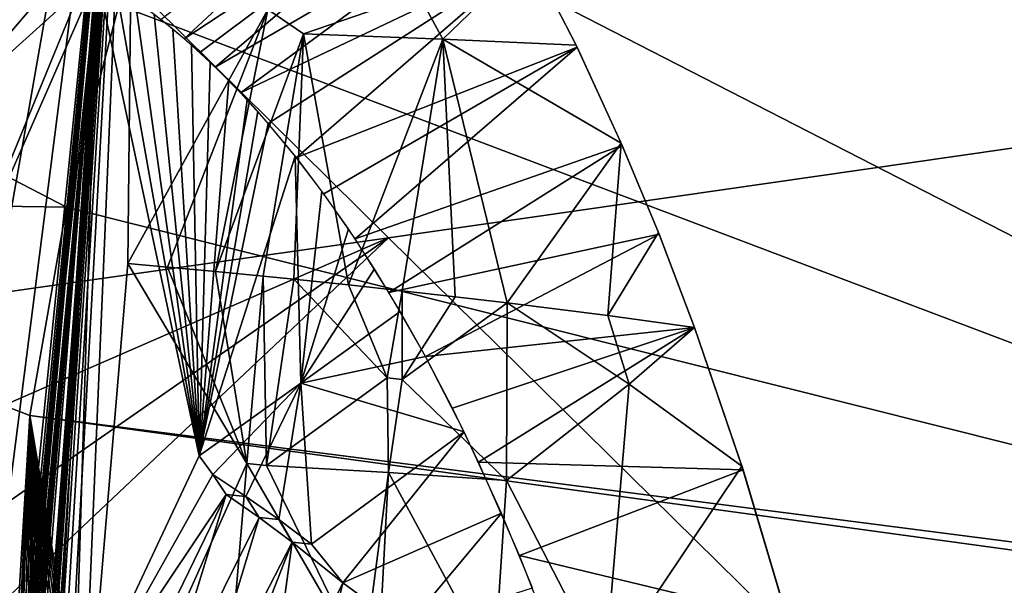
# Model space of a CAD drawing. Extents: x -233 to 233, y -7 to 774.
# Drawn here: x -170 to -162, y 631 to 636 of the extents above; entities that cross this region are included whole.
import ezdxf

# ---------------------------------------------------------------- set-up
doc = ezdxf.new("R2010")
doc.units = 0
doc.header["$MEASUREMENT"] = 0

msp = doc.modelspace()

# ---------------------------------------------------------------- linework, layer by layer
for points in [[(-156.590576, 635.769409, -198.113449), (-171.25206, 651.08905, -199.450287), (-166.596756, 654.765076, -201.508453)], [(-156.590576, 635.769409, -198.113449), (-166.596756, 654.765076, -201.508453), (-149.06749, 644.395813, -202.050659)], [(-170.998489, 637.959167, -195.736267), (-171.25206, 651.08905, -199.450287), (-156.590576, 635.769409, -198.113449)], [(-173.519043, 584.069153, -201.75267), (-169.255051, 640.149902, -196.744888), (-223, 0.802261, -253.964172)], [(-173.767746, 589.990723, -201.22908), (-223, 0.802261, -253.964172), (-169.255051, 640.149902, -196.744888)], [(-173.767746, 589.990723, -201.22908), (-169.255051, 640.149902, -196.744888), (-173.085083, 598.111572, -200.502304)], [(-173.519043, 584.069153, -201.75267), (-172.986893, 590.399597, -201.186127), (-169.255051, 640.149902, -196.744888)], [(-173.085083, 598.111572, -200.502304), (-169.255051, 640.149902, -196.744888), (-172.574249, 604.188293, -199.95845)], [(-172.986893, 590.399597, -201.186127), (-172.497604, 596.220154, -200.665207), (-169.255051, 640.149902, -196.744888)], [(-172.574249, 604.188293, -199.95845), (-169.255051, 640.149902, -196.744888), (-172.145554, 609.288086, -199.502045)], [(-172.497604, 596.220154, -200.665207), (-171.996002, 602.187256, -200.131165), (-169.255051, 640.149902, -196.744888)], [(-172.145554, 609.288086, -199.502045), (-169.255051, 640.149902, -196.744888), (-171.791245, 613.503052, -199.124817)], [(-171.996002, 602.187256, -200.131165), (-171.606232, 606.823914, -199.716202), (-169.255051, 640.149902, -196.744888)], [(-171.791245, 613.503052, -199.124817), (-169.255051, 640.149902, -196.744888), (-171.422211, 617.892944, -198.731934)], [(-171.606232, 606.823914, -199.716202), (-171.203552, 611.614197, -199.287491), (-169.255051, 640.149902, -196.744888)], [(-171.422211, 617.892944, -198.731934), (-169.255051, 640.149902, -196.744888), (-171.052658, 622.289185, -198.338486)], [(-171.203552, 611.614197, -199.287491), (-170.839081, 615.949951, -198.89946), (-169.255051, 640.149902, -196.744888)], [(-170.954453, 630.476379, -197.566986), (-169.255051, 640.149902, -196.744888), (-171.160355, 634.983459, -197.086441)], [(-170.577347, 639.226074, -196.741257), (-171.160355, 634.983459, -197.086441), (-169.255051, 640.149902, -196.744888)], [(-171.052658, 622.289185, -198.338486), (-169.255051, 640.149902, -196.744888), (-170.990341, 626.545898, -197.942963)], [(-170.990341, 626.545898, -197.942963), (-169.255051, 640.149902, -196.744888), (-170.954453, 630.476379, -197.566986)], [(-170.839081, 615.949951, -198.89946), (-170.468002, 620.364258, -198.504395), (-169.255051, 640.149902, -196.744888)], [(-170.468002, 620.364258, -198.504395), (-170.104584, 624.6875, -198.117477), (-169.255051, 640.149902, -196.744888)], [(-170.104584, 624.6875, -198.117477), (-169.70459, 629.445801, -197.691635), (-169.255051, 640.149902, -196.744888)], [(-169.70459, 629.445801, -197.691635), (-169.319016, 634.032654, -197.281113), (-169.255051, 640.149902, -196.744888)], [(-168.199341, 636.064026, -197.001587), (-169.255051, 640.149902, -196.744888), (-169.319016, 634.032654, -197.281113)], [(-169.0746, 637.758606, -184.617737), (-151.362091, 639.749573, -188.850174), (-155.868896, 630.985962, -185.442581)], [(-172.539795, 633.486206, -194.114288), (-170.998489, 637.959167, -195.736267), (-167.233582, 634.237915, -195.479919)], [(-170.998489, 637.959167, -195.736267), (-156.590576, 635.769409, -198.113449), (-167.233582, 634.237915, -195.479919)], [(-169.391678, 636.099609, -184.072083), (-169.0746, 637.758606, -184.617737), (-155.868896, 630.985962, -185.442581)], [(-166.83493, 637.717224, -196.573517), (-168.868881, 635.831177, -195.589142), (-169.055008, 635.983765, -195.592422)], [(-166.83493, 637.717224, -196.573517), (-166.585175, 637.332581, -196.517471), (-168.868881, 635.831177, -195.589142)], [(-166.585175, 637.332581, -196.517471), (-168.743362, 635.720093, -195.584579), (-168.868881, 635.831177, -195.589142)], [(-166.585175, 637.332581, -196.517471), (-168.618698, 635.603088, -195.57814), (-168.743362, 635.720093, -195.584579)], [(-166.585175, 637.332581, -196.517471), (-166.340393, 636.926575, -196.454224), (-168.618698, 635.603088, -195.57814)], [(-166.340393, 636.926575, -196.454224), (-168.416504, 635.398804, -195.563522), (-168.618698, 635.603088, -195.57814)], [(-166.340393, 636.926575, -196.454224), (-166.100586, 636.499268, -196.383774), (-168.416504, 635.398804, -195.563522)], [(-174.634918, 634.554199, -182.461502), (-174.161331, 636.741211, -183.196289), (-169.808685, 634.484131, -183.516861)], [(-174.161331, 636.741211, -183.196289), (-169.391678, 636.099609, -184.072083), (-169.808685, 634.484131, -183.516861)], [(-166.100586, 636.499268, -196.383774), (-168.194458, 635.153259, -195.541382), (-168.416504, 635.398804, -195.563522)], [(-166.100586, 636.499268, -196.383774), (-167.969879, 634.881409, -195.512253), (-168.194458, 635.153259, -195.541382)], [(-166.100586, 636.499268, -196.383774), (-165.723251, 635.762939, -196.254547), (-167.969879, 634.881409, -195.512253)], [(-166.798706, 635.827881, -196.681137), (-166.100586, 636.499268, -196.383774), (-166.993042, 636.187012, -196.71933)], [(-166.798706, 635.827881, -196.681137), (-165.730835, 635.778259, -196.257339), (-166.100586, 636.499268, -196.383774)], [(-172.287613, 605.40979, -198.346985), (-223, 0.668551, -252.470139), (-169.564926, 636.329956, -195.580765)], [(-196.432571, 301.156281, -225.463181), (-169.564926, 636.329956, -195.580765), (-223, 0.668551, -252.470139)], [(-196.432571, 301.156281, -225.463181), (-170.939072, 616.168091, -197.378342), (-169.564926, 636.329956, -195.580765)], [(-171.851151, 610.601868, -197.882309), (-172.287613, 605.40979, -198.346985), (-169.564926, 636.329956, -195.580765)], [(-171.402924, 615.933899, -197.405121), (-171.851151, 610.601868, -197.882309), (-169.564926, 636.329956, -195.580765)], [(-171.093689, 619.612488, -197.075897), (-171.402924, 615.933899, -197.405121), (-169.564926, 636.329956, -195.580765)], [(-170.717911, 624.082764, -196.675827), (-171.093689, 619.612488, -197.075897), (-169.564926, 636.329956, -195.580765)], [(-170.955414, 633.157288, -195.780197), (-170.203354, 630.204041, -196.127991), (-169.564926, 636.329956, -195.580765)], [(-170.955414, 633.157288, -195.780197), (-169.564926, 636.329956, -195.580765), (-169.697067, 636.226868, -195.588974)], [(-170.629837, 619.84668, -197.049118), (-169.564926, 636.329956, -195.580765), (-170.939072, 616.168091, -197.378342)], [(-170.203354, 630.204041, -196.127991), (-170.717911, 624.082764, -196.675827), (-169.564926, 636.329956, -195.580765)], [(-170.18161, 625.178711, -196.571915), (-169.564926, 636.329956, -195.580765), (-170.629837, 619.84668, -197.049118)], [(-169.745163, 630.370789, -196.107239), (-169.564926, 636.329956, -195.580765), (-170.18161, 625.178711, -196.571915)], [(-168.748337, 632.494568, -195.837387), (-169.564926, 636.329956, -195.580765), (-169.745163, 630.370789, -196.107239)], [(-168.748337, 632.494568, -195.837387), (-169.412506, 636.237244, -195.587341), (-169.564926, 636.329956, -195.580765)], [(-170.869003, 635.170593, -195.58699), (-169.946976, 636.246948, -195.578827), (-170.186279, 636.265503, -195.561249)], [(-170.869003, 635.170593, -195.58699), (-170.955414, 633.157288, -195.780197), (-169.697067, 636.226868, -195.588974)], [(-170.869003, 635.170593, -195.58699), (-169.697067, 636.226868, -195.588974), (-169.946976, 636.246948, -195.578827)], [(-168.748337, 632.494568, -195.837387), (-169.260544, 636.135742, -195.591309), (-169.412506, 636.237244, -195.587341)], [(-166.993042, 636.187012, -196.71933), (-168.199341, 636.064026, -197.001587), (-167.912033, 635.868958, -196.966171)], [(-166.798706, 635.827881, -196.681137), (-166.993042, 636.187012, -196.71933), (-167.912033, 635.868958, -196.966171)], [(-169.808685, 634.484131, -183.516861), (-169.391678, 636.099609, -184.072083), (-155.868896, 630.985962, -185.442581)], [(-168.748337, 632.494568, -195.837387), (-169.1091, 636.025391, -195.592606), (-169.260544, 636.135742, -195.591309)], [(-168.199341, 636.064026, -197.001587), (-169.319016, 634.032654, -197.281113), (-169.000931, 634.004211, -197.261963)], [(-168.748337, 632.494568, -195.837387), (-168.958267, 635.906128, -195.591232), (-169.1091, 636.025391, -195.592606)], [(-168.199341, 636.064026, -197.001587), (-169.000931, 634.004211, -197.261963), (-168.617676, 633.968567, -197.223709)], [(-168.199341, 636.064026, -197.001587), (-168.617676, 633.968567, -197.223709), (-167.912033, 635.868958, -196.966171)], [(-168.748337, 632.494568, -195.837387), (-168.80809, 635.778076, -195.587173), (-168.958267, 635.906128, -195.591232)], [(-167.912033, 635.868958, -196.966171), (-168.617676, 633.968567, -197.223709), (-168.234955, 633.931458, -197.168762)], [(-167.912033, 635.868958, -196.966171), (-168.234955, 633.931458, -197.168762), (-167.988953, 633.90686, -197.124451)], [(-167.912033, 635.868958, -196.966171), (-167.988953, 633.90686, -197.124451), (-167.552979, 633.861572, -197.028244)], [(-166.798706, 635.827881, -196.681137), (-167.912033, 635.868958, -196.966171), (-167.552979, 633.861572, -197.028244)], [(-168.748337, 632.494568, -195.837387), (-168.658661, 635.641235, -195.580414), (-168.80809, 635.778076, -195.587173)], [(-166.798706, 635.827881, -196.681137), (-167.552979, 633.861572, -197.028244), (-167.122513, 633.81488, -196.9104)], [(-166.798706, 635.827881, -196.681137), (-167.122513, 633.81488, -196.9104), (-166.698608, 633.766785, -196.77121)], [(-166.798706, 635.827881, -196.681137), (-165.370575, 634.995544, -196.111099), (-165.730835, 635.778259, -196.257339)], [(-166.798706, 635.827881, -196.681137), (-166.282333, 633.717407, -196.611023), (-165.370575, 634.995544, -196.111099)], [(-166.798706, 635.827881, -196.681137), (-166.698608, 633.766785, -196.77121), (-166.282333, 633.717407, -196.611023)], [(-165.723251, 635.762939, -196.254547), (-167.749329, 634.590393, -195.47673), (-167.969879, 634.881409, -195.512253)], [(-165.723251, 635.762939, -196.254547), (-167.500031, 634.230957, -195.427841), (-167.749329, 634.590393, -195.47673)], [(-165.723251, 635.762939, -196.254547), (-165.361954, 634.976257, -196.107391), (-167.500031, 634.230957, -195.427841)], [(-167.233582, 634.237915, -195.479919), (-156.590576, 635.769409, -198.113449), (-159.686905, 626.809875, -194.918457)], [(-168.748337, 632.494568, -195.837387), (-168.510071, 635.495544, -195.570938), (-168.658661, 635.641235, -195.580414)], [(-168.748337, 632.494568, -195.837387), (-168.362366, 635.341003, -195.558731), (-168.510071, 635.495544, -195.570938)], [(-168.748337, 632.494568, -195.837387), (-168.278244, 635.248535, -195.550507), (-168.362366, 635.341003, -195.558731)], [(-168.748337, 632.494568, -195.837387), (-168.194458, 635.153259, -195.541382), (-168.278244, 635.248535, -195.550507)], [(-168.748337, 632.494568, -195.837387), (-167.978699, 634.892456, -195.513504), (-168.194458, 635.153259, -195.541382)], [(-166.282333, 633.717407, -196.611023), (-165.476776, 633.61554, -196.229294), (-165.370575, 634.995544, -196.111099)], [(-165.476776, 633.61554, -196.229294), (-165.072388, 634.280151, -195.970642), (-165.370575, 634.995544, -196.111099)], [(-165.361954, 634.976257, -196.107391), (-167.229294, 633.801697, -195.363556), (-167.500031, 634.230957, -195.427841)], [(-165.361954, 634.976257, -196.107391), (-165.066833, 634.266479, -195.967896), (-167.229294, 633.801697, -195.363556)], [(-167.933441, 633.07428, -195.627365), (-167.978699, 634.892456, -195.513504), (-168.748337, 632.494568, -195.837387)], [(-167.933441, 633.07428, -195.627365), (-167.764984, 634.611572, -195.479431), (-167.978699, 634.892456, -195.513504)], [(-167.933441, 633.07428, -195.627365), (-167.553589, 634.310669, -195.439087), (-167.764984, 634.611572, -195.479431)], [(-174.634918, 634.554199, -182.461502), (-170.102951, 632.817932, -182.973862), (-171.154617, 615.416199, -177.746002)], [(-174.634918, 634.554199, -182.461502), (-169.808685, 634.484131, -183.516861), (-170.102951, 632.817932, -182.973862)], [(-170.102951, 632.817932, -182.973862), (-169.808685, 634.484131, -183.516861), (-155.868896, 630.985962, -185.442581)], [(-167.933441, 633.07428, -195.627365), (-167.344803, 633.989685, -195.392395), (-167.553589, 634.310669, -195.439087)], [(-165.476776, 633.61554, -196.229294), (-164.783356, 633.520203, -195.815384), (-165.072388, 634.280151, -195.970642)], [(-173.324158, 628.489807, -192.506744), (-167.233582, 634.237915, -195.479919), (-159.686905, 626.809875, -194.918457)], [(-173.324158, 628.489807, -192.506744), (-173.10495, 630.163818, -193.035797), (-167.233582, 634.237915, -195.479919)], [(-173.10495, 630.163818, -193.035797), (-172.807053, 631.811707, -193.574661), (-167.233582, 634.237915, -195.479919)], [(-172.807053, 631.811707, -193.574661), (-172.539795, 633.486206, -194.114288), (-167.233582, 634.237915, -195.479919)], [(-165.066833, 634.266479, -195.967896), (-166.936203, 633.287781, -195.279831), (-167.229294, 633.801697, -195.363556)], [(-165.066833, 634.266479, -195.967896), (-164.783356, 633.520203, -195.815384), (-166.936203, 633.287781, -195.279831)], [(-168.366241, 632.433655, -197.303741), (-169.319016, 634.032654, -197.281113), (-169.70459, 629.445801, -197.691635)], [(-168.366241, 632.433655, -197.303741), (-169.000931, 634.004211, -197.261963), (-169.319016, 634.032654, -197.281113)], [(-168.366241, 632.433655, -197.303741), (-168.617676, 633.968567, -197.223709), (-169.000931, 634.004211, -197.261963)], [(-168.366241, 632.433655, -197.303741), (-168.234955, 633.931458, -197.168762), (-168.617676, 633.968567, -197.223709)], [(-167.933441, 633.07428, -195.627365), (-167.138901, 633.648743, -195.33934), (-167.344803, 633.989685, -195.392395)], [(-168.366241, 632.433655, -197.303741), (-168.209396, 632.41803, -197.276413), (-168.234955, 633.931458, -197.168762)], [(-168.209396, 632.41803, -197.276413), (-167.988953, 633.90686, -197.124451), (-168.234955, 633.931458, -197.168762)], [(-168.209396, 632.41803, -197.276413), (-167.243027, 633.118347, -196.991577), (-167.988953, 633.90686, -197.124451)], [(-167.243027, 633.118347, -196.991577), (-167.552979, 633.861572, -197.028244), (-167.988953, 633.90686, -197.124451)], [(-167.243027, 633.118347, -196.991577), (-167.122513, 633.81488, -196.9104), (-167.552979, 633.861572, -197.028244)], [(-167.243027, 633.118347, -196.991577), (-167.123428, 633.105103, -196.955627), (-167.122513, 633.81488, -196.9104)], [(-167.123428, 633.105103, -196.955627), (-166.698608, 633.766785, -196.77121), (-167.122513, 633.81488, -196.9104)], [(-167.123428, 633.105103, -196.955627), (-166.282333, 633.717407, -196.611023), (-166.698608, 633.766785, -196.77121)], [(-167.123428, 633.105103, -196.955627), (-166.288544, 632.29718, -196.689636), (-166.282333, 633.717407, -196.611023)], [(-166.288544, 632.29718, -196.689636), (-165.307907, 633.067383, -196.157928), (-166.282333, 633.717407, -196.611023)], [(-165.307907, 633.067383, -196.157928), (-165.476776, 633.61554, -196.229294), (-166.282333, 633.717407, -196.611023)], [(-167.933441, 633.07428, -195.627365), (-166.936203, 633.287781, -195.279831), (-167.138901, 633.648743, -195.33934)], [(-165.307907, 633.067383, -196.157928), (-164.783356, 633.520203, -195.815384), (-165.476776, 633.61554, -196.229294)], [(-164.783356, 633.520203, -195.815384), (-166.721237, 632.875671, -195.208344), (-166.936203, 633.287781, -195.279831)], [(-164.783356, 633.520203, -195.815384), (-166.512421, 632.444275, -195.129959), (-166.721237, 632.875671, -195.208344)], [(-164.783356, 633.520203, -195.815384), (-164.395767, 632.380981, -195.572723), (-166.512421, 632.444275, -195.129959)], [(-165.307907, 633.067383, -196.157928), (-164.405899, 632.412231, -195.579544), (-164.783356, 633.520203, -195.815384)], [(-167.933441, 633.07428, -195.627365), (-166.628082, 632.68689, -195.174469), (-166.936203, 633.287781, -195.279831)], [(-167.232361, 632.361023, -197.036697), (-167.243027, 633.118347, -196.991577), (-168.209396, 632.41803, -197.276413)], [(-167.232361, 632.361023, -197.036697), (-167.123428, 633.105103, -196.955627), (-167.243027, 633.118347, -196.991577)], [(-167.232361, 632.361023, -197.036697), (-166.288544, 632.29718, -196.689636), (-167.123428, 633.105103, -196.955627)], [(-167.933441, 633.07428, -195.627365), (-168.748337, 632.494568, -195.837387), (-168.639526, 632.345093, -195.831192)], [(-167.933441, 633.07428, -195.627365), (-168.639526, 632.345093, -195.831192), (-168.374298, 632.169861, -195.79393)], [(-167.933441, 633.07428, -195.627365), (-168.374298, 632.169861, -195.79393), (-168.110718, 631.984009, -195.74675)], [(-167.933441, 633.07428, -195.627365), (-168.110718, 631.984009, -195.74675), (-167.849228, 631.787598, -195.68959)], [(-167.933441, 633.07428, -195.627365), (-167.849228, 631.787598, -195.68959), (-166.628082, 632.68689, -195.174469)], [(-166.288544, 632.29718, -196.689636), (-165.500702, 630.773926, -196.363174), (-165.307907, 633.067383, -196.157928)], [(-165.500702, 630.773926, -196.363174), (-164.405899, 632.412231, -195.579544), (-165.307907, 633.067383, -196.157928)], [(-170.102951, 632.817932, -182.973862), (-170.932037, 615.499878, -177.81926), (-171.154617, 615.416199, -177.746002)], [(-170.102951, 632.817932, -182.973862), (-170.806488, 615.541687, -177.859024), (-170.932037, 615.499878, -177.81926)], [(-170.102951, 632.817932, -182.973862), (-170.679901, 615.580078, -177.897995), (-170.806488, 615.541687, -177.859024)], [(-170.102951, 632.817932, -182.973862), (-170.450241, 615.640381, -177.965958), (-170.679901, 615.580078, -177.897995)], [(-170.102951, 632.817932, -182.973862), (-170.217239, 615.689636, -178.031433), (-170.450241, 615.640381, -177.965958)], [(-170.102951, 632.817932, -182.973862), (-169.980865, 615.727905, -178.094421), (-170.217239, 615.689636, -178.031433)], [(-170.102951, 632.817932, -182.973862), (-155.868896, 630.985962, -185.442581), (-155.773468, 630.85321, -185.423645)], [(-170.102951, 632.817932, -182.973862), (-167.171219, 615.331604, -178.592865), (-167.396835, 615.420898, -178.569717)], [(-170.102951, 632.817932, -182.973862), (-167.396835, 615.420898, -178.569717), (-167.627899, 615.500549, -178.542572)], [(-170.102951, 632.817932, -182.973862), (-167.627899, 615.500549, -178.542572), (-167.86441, 615.570618, -178.511429)], [(-170.102951, 632.817932, -182.973862), (-167.86441, 615.570618, -178.511429), (-168.106354, 615.631165, -178.476273)], [(-170.102951, 632.817932, -182.973862), (-168.106354, 615.631165, -178.476273), (-168.353745, 615.682068, -178.437103)], [(-170.102951, 632.817932, -182.973862), (-168.353745, 615.682068, -178.437103), (-168.606583, 615.723389, -178.393906)], [(-170.102951, 632.817932, -182.973862), (-168.606583, 615.723389, -178.393906), (-168.794708, 615.747559, -178.359818)], [(-170.102951, 632.817932, -182.973862), (-168.794708, 615.747559, -178.359818), (-168.985733, 615.766602, -178.323578)], [(-170.102951, 632.817932, -182.973862), (-168.985733, 615.766602, -178.323578), (-169.22937, 615.775024, -178.272736)], [(-170.102951, 632.817932, -182.973862), (-169.22937, 615.775024, -178.272736), (-169.471832, 615.772034, -178.218781)], [(-170.102951, 632.817932, -182.973862), (-169.471832, 615.772034, -178.218781), (-169.713135, 615.757568, -178.161728)], [(-170.102951, 632.817932, -182.973862), (-169.713135, 615.757568, -178.161728), (-169.847183, 615.744507, -178.128555)], [(-170.102951, 632.817932, -182.973862), (-169.847183, 615.744507, -178.128555), (-169.980865, 615.727905, -178.094421)], [(-170.102951, 632.817932, -182.973862), (-155.773468, 630.85321, -185.423645), (-167.171219, 615.331604, -178.592865)], [(-167.598663, 631.478577, -195.631454), (-166.628082, 632.68689, -195.174469), (-167.849228, 631.787598, -195.68959)], [(-167.598663, 631.478577, -195.631454), (-166.32785, 632.034668, -195.052612), (-166.628082, 632.68689, -195.174469)], [(-168.748337, 632.494568, -195.837387), (-169.745163, 630.370789, -196.107239), (-168.639526, 632.345093, -195.831192)], [(-168.559036, 630.140198, -197.508987), (-168.366241, 632.433655, -197.303741), (-169.70459, 629.445801, -197.691635)], [(-168.559036, 630.140198, -197.508987), (-167.435822, 630.82489, -197.196823), (-168.366241, 632.433655, -197.303741)], [(-168.366241, 632.433655, -197.303741), (-167.435822, 630.82489, -197.196823), (-168.209396, 632.41803, -197.276413)], [(-167.232361, 632.361023, -197.036697), (-168.209396, 632.41803, -197.276413), (-167.435822, 630.82489, -197.196823)], [(-164.395767, 632.380981, -195.572723), (-166.184036, 631.696594, -194.986832), (-166.512421, 632.444275, -195.129959)], [(-165.500702, 630.773926, -196.363174), (-164.046631, 631.210449, -195.312775), (-164.405899, 632.412231, -195.579544)], [(-168.639526, 632.345093, -195.831192), (-169.745163, 630.370789, -196.107239), (-168.531189, 632.185669, -195.823776)], [(-168.374298, 632.169861, -195.79393), (-168.639526, 632.345093, -195.831192), (-168.531189, 632.185669, -195.823776)], [(-167.232361, 632.361023, -197.036697), (-167.435822, 630.82489, -197.196823), (-167.316223, 630.811646, -197.160873)], [(-167.232361, 632.361023, -197.036697), (-167.316223, 630.811646, -197.160873), (-166.386581, 630.79541, -196.811691)], [(-167.232361, 632.361023, -197.036697), (-166.386581, 630.79541, -196.811691), (-166.288544, 632.29718, -196.689636)], [(-164.395767, 632.380981, -195.572723), (-164.037796, 631.179321, -195.305695), (-166.184036, 631.696594, -194.986832)], [(-166.386581, 630.79541, -196.811691), (-165.500702, 630.773926, -196.363174), (-166.288544, 632.29718, -196.689636)], [(-168.531189, 632.185669, -195.823776), (-169.745163, 630.370789, -196.107239), (-169.425964, 630.342346, -196.089172)], [(-168.531189, 632.185669, -195.823776), (-169.425964, 630.342346, -196.089172), (-169.106598, 630.312622, -196.057312)], [(-168.266968, 632.000366, -195.782684), (-168.531189, 632.185669, -195.823776), (-169.106598, 630.312622, -196.057312)], [(-168.374298, 632.169861, -195.79393), (-168.531189, 632.185669, -195.823776), (-168.266968, 632.000366, -195.782684)], [(-168.110718, 631.984009, -195.74675), (-168.374298, 632.169861, -195.79393), (-168.266968, 632.000366, -195.782684)], [(-168.266968, 632.000366, -195.782684), (-169.106598, 630.312622, -196.057312), (-168.787659, 630.281738, -196.01152)], [(-168.004608, 631.804443, -195.731628), (-168.266968, 632.000366, -195.782684), (-168.787659, 630.281738, -196.01152)], [(-168.110718, 631.984009, -195.74675), (-168.266968, 632.000366, -195.782684), (-168.004608, 631.804443, -195.731628)], [(-167.09903, 631.113708, -195.466141), (-166.32785, 632.034668, -195.052612), (-167.598663, 631.478577, -195.631454)], [(-167.09903, 631.113708, -195.466141), (-166.079376, 631.438538, -194.935562), (-166.32785, 632.034668, -195.052612)], [(-167.849228, 631.787598, -195.68959), (-168.110718, 631.984009, -195.74675), (-168.004608, 631.804443, -195.731628)], [(-168.004608, 631.804443, -195.731628), (-168.787659, 630.281738, -196.01152), (-168.605499, 630.263489, -195.979004)], [(-168.004608, 631.804443, -195.731628), (-168.605499, 630.263489, -195.979004), (-168.219345, 630.22345, -195.894424)], [(-167.598663, 631.478577, -195.631454), (-168.004608, 631.804443, -195.731628), (-168.219345, 630.22345, -195.894424)], [(-167.598663, 631.478577, -195.631454), (-167.849228, 631.787598, -195.68959), (-168.004608, 631.804443, -195.731628)], [(-164.037796, 631.179321, -195.305695), (-165.838516, 630.805237, -194.806168), (-166.184036, 631.696594, -194.986832)], [(-167.598663, 631.478577, -195.631454), (-168.219345, 630.22345, -195.894424), (-167.90007, 630.188904, -195.807968)], [(-167.09903, 631.113708, -195.466141), (-167.598663, 631.478577, -195.631454), (-167.90007, 630.188904, -195.807968)]]:
    msp.add_3dface(points)

doc.saveas('drawing.dxf')
